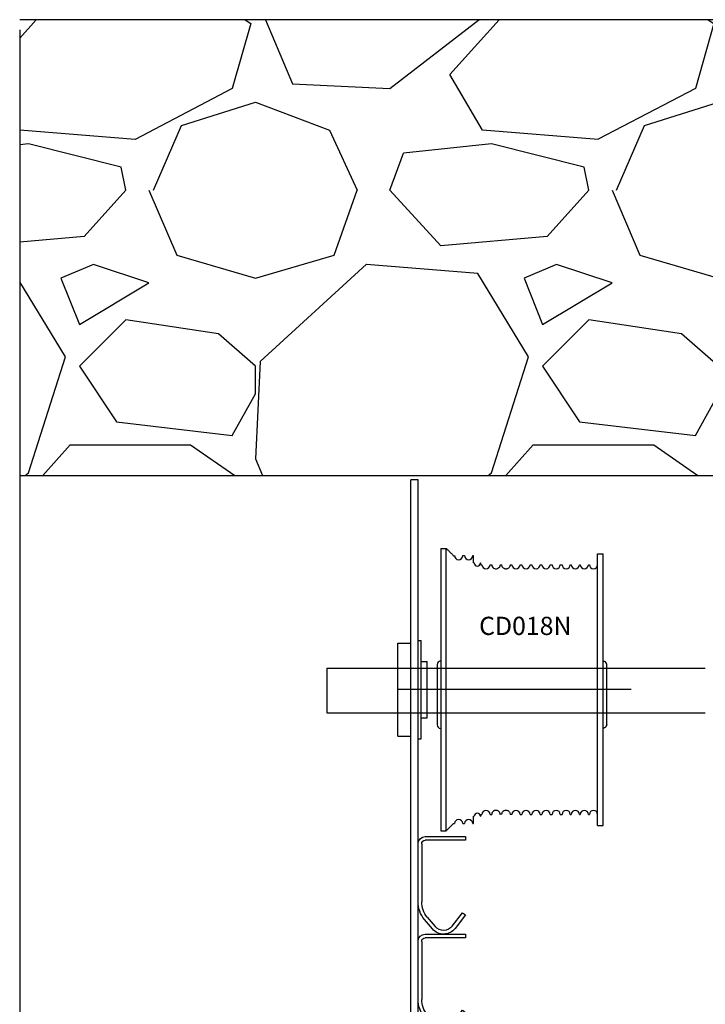
# Model space of a CAD drawing. Units: millimetres. Extents: x 19778 to 227418, y -21811 to 12609.
# Drawn here: x 20603 to 20980, y -7968 to -7428 of the extents above; entities that cross this region are included whole.
import ezdxf

# ---------------------------------------------------------------- set-up
doc = ezdxf.new("R2010")
doc.units = ezdxf.units.MM
doc.header["$LTSCALE"] = 46.255
doc.linetypes.add('CENTER', pattern=[0.6, 0.375, -0.075, 0.075, -0.075])
doc.layers.get('0').update_dxf_attribs({"linetype": 'CONTINUOUS'})
doc.layers.add('DEFAULT_1', color=7, linetype='CENTER')
doc.styles.get("Standard").update_dxf_attribs({"font": 'txt', "width": 0.8})

# ---------------------------------------------------------------- blocks, each defined once
blk = doc.blocks.new('A$C08237930')
at = {"color": 7, "linetype": 'Continuous'}
for p, q in [((25.99932618694584, 106.9999174139848), (3.999326186945837, 106.9999174139848)), ((3.999326186945837, 104.9999174139848), (25.99932618694584, 104.9999174139848)), ((27.99932618694584, 102.9999174139848), (27.99932618694584, 71.19823060938143)), ((29.99932618694584, 71.19823060938143), (29.99932618694584, 102.9999174139848)), ((5.586250906046189, 65.21715606588623), (3.999326186945837, 63.9999174139848)), ((11.23855202944105, 57.84820145818594), (5.586250906046189, 65.21715606588623)), ((3.999326186945837, 63.9999174139848), (9.6516273103407, 56.63096280628451)), ((24.95790394744108, 62.84199168348641), (20.59559284564602, 57.64319175588389)), ((22.12768173185032, 56.35761653648296), (26.48999283374724, 61.55641646408549)), ((25.99932618695311, 53.49991741398117), (3.999326186953112, 53.49991741398117)), ((3.999326186953112, 51.49991741398117), (25.99932618695311, 51.49991741398117)), ((27.99932618695311, 49.49991741398117), (27.99932618695311, 17.69823060937779)), ((29.99932618695311, 17.69823060937779), (29.99932618695311, 49.49991741398117)), ((5.586250906053465, 11.71715606588259), (3.999326186953112, 10.49991741398117)), ((11.23855202944833, 4.348201458182302), (5.586250906053465, 11.71715606588259)), ((3.999326186953112, 10.49991741398117), (9.651627310347976, 3.130962806280877)), ((24.95790394744836, 9.341991683482775), (20.5955928456533, 4.143191755880252)), ((22.12768173185759, 2.857616536479327), (26.48999283375451, 8.056416464081849))]:
    blk.add_line(p, q, dxfattribs=at)
for p, q in [((3.999326186945837, 106.9999174139848), (3.999326186938561, 104.9999174139884)), ((3.999326186953112, 53.49991741398117), (3.999326186945837, 51.4999174139848))]:
    blk.add_line(p, q)
for centre, radius, start, end in [((25.99932618694584, 102.9999174139848), 4, 0, 90), ((25.99932618694584, 102.9999174139848), 2, 0, 90), ((14.99932618694584, 71.19823060938143), 13, 320.0000000003712, 0), ((14.99932618694584, 71.19823060938143), 15, 320.0000000003712, 0), ((15.99932618694584, 61.4999174139848), 8, 217.4897380585692, 320.0000000003712), ((15.99932618694584, 61.4999174139848), 6, 217.4897380585692, 320.0000000003712), ((25.99932618695311, 49.49991741398117), 4, 0, 90), ((25.99932618695311, 49.49991741398117), 2, 0, 90), ((14.99932618695311, 17.69823060937779), 13, 320.0000000003712, 0), ((14.99932618695311, 17.69823060937779), 15, 320.0000000003712, 0), ((15.99932618695311, 7.999917413981166), 8, 217.4897380585692, 320.0000000003712), ((15.99932618695311, 7.999917413981166), 6, 217.4897380585692, 320.0000000003712)]:
    blk.add_arc(centre, radius, start, end, dxfattribs=at)
blk = doc.blocks.new('A$C01C627AF')
at = {"color": 7, "linetype": 'Continuous'}
for p, q in [((4.999789064982906, 424.9999064967233), (8.999789064982906, 424.9999064967233)), ((4.999789064953802, -9.350327309221029e-05), (4.999789064990182, 424.9999064967233)), ((8.999789064982906, -9.350327309221029e-05), (8.999789064982906, 424.9999064967233)), ((4.999789064982906, 336.9999064966723), (3.35978906499804, 336.9999064966723)), ((3.35978906499804, 283.0006424373751), (3.35978906499804, 336.9991705559769)), ((15.99978906498291, 335.4999064966723), (8.999789064982906, 335.4999064966723)), ((15.99978906498291, 284.5006015518775), (15.99978906498291, 335.4992114415763)), ((3.35978906499804, 325.4999064966723), (-0.0002109350170940161, 325.4999064966723)), ((-0.0002109350170940161, 294.5006029464748), (-0.0002109350170940161, 325.4992100468771)), ((4.999789064982906, -9.350327309221029e-05), (4.999789064982906, 297.4999064636722)), ((3.35978906499804, 294.4999064966723), (-0.0002109350170940161, 294.4999064966723)), ((4.999789064982906, 282.9999064966723), (3.35978906499804, 282.9999064966723)), ((15.99978906498291, 284.4999064966723), (8.999789064982906, 284.4999064966723)), ((4.999789064990182, -9.350327309221029e-05), (8.999789064990182, -9.350327309221029e-05))]:
    blk.add_line(p, q, dxfattribs=at)
blk.add_line((-0.0002109350170940161, 309.999906496676), (15.99978906498291, 309.999906496676))
blk = doc.blocks.new('A$C4C225A5F')
at = {"color": 7, "linetype": 'Continuous'}
for p, q in [((15.23252514727938, 154.9418604551829), (15.23252514727938, 0.000602845881076064)), ((15.23252514727938, 154.9418604551829), (18.23252514727938, 154.9418604551829)), ((18.23252514727938, -5.326091923052445e-05), (18.23252514727938, 154.9418604551829)), ((101.2325251472794, 151.9999467390808), (104.2325251472794, 151.9999467390808)), ((101.2325251472794, 3.000266423980065), (101.2325251472794, 151.9996270542833)), ((104.2325251472794, 3.000266423980065), (104.2325251472794, 151.9996270542833)), ((22.23252514727938, 150.9386967284809), (22.73252514727938, 150.9386967284809)), ((27.23252514727938, 150.9999467390808), (28.23252514727938, 150.9999467390808)), ((32.73252514727938, 150.9999467390808), (33.23252514727938, 150.9999467390808)), ((33.2325251472721, 146.9999467390808), (33.23252514727938, 150.9996313453812)), ((33.23252514727938, 146.9999467390808), (33.48252514727938, 146.9999467390808)), ((36.98252514727938, 146.9999467390808), (37.23252514727938, 146.9999467390808)), ((37.23252514727938, 145.9999467390808), (37.23252514727938, 146.9999467390808)), ((37.23252514727938, 145.9999467390808), (37.73252514727938, 145.9999467390808)), ((42.23252514727938, 145.9999467390808), (43.23252514727938, 145.9999467390808)), ((58.73252514727938, 145.9999467390808), (59.73252514727938, 145.9999467390808)), ((64.23252514727938, 145.9999467390808), (65.23252514727938, 145.9999467390808)), ((69.73252514727938, 145.9999467390808), (70.73252514727938, 145.9999467390808)), ((75.23252514727938, 145.9999467390808), (76.23252514727938, 145.9999467390808)), ((80.73252514727938, 145.9999467390808), (81.73252514727938, 145.9999467390808)), ((86.23252514727938, 145.9999467390808), (86.73252514727938, 145.9999467390808)), ((91.23252514727938, 145.9999467390808), (91.73252514727938, 145.9999467390808)), ((96.23252514727938, 145.9999467390808), (96.73252514727938, 145.9999467390808)), ((18.23252514727938, 119.6144304210829), (18.20608961520338, 119.6144304210829)), ((13.23252514727938, 91.19994628608038), (13.23252514727938, 58.19994719047827)), ((106.2325251472794, 58.20480699437758), (106.2325251472794, 91.19994673897963)), ((106.2325251472794, 58.19994673907786), (106.2225159772788, 58.00010556048073)), ((33.23252514727938, 7.999946739080769), (33.48252514727938, 7.999946739080769)), ((33.23252514727938, 4.000262132882199), (33.23252514727938, 7.999946739080769)), ((36.98252514727938, 7.999946739080769), (37.23252514727938, 7.999946739080769)), ((37.23252514727938, 8.99994673908077), (37.73252514727938, 8.99994673908077)), ((37.23252514727938, 7.999946739080769), (37.23252514727938, 8.99994673908077)), ((42.23252514727938, 8.99994673908077), (43.23252514727938, 8.99994673908077)), ((58.73252514727938, 8.99994673908077), (59.73252514727938, 8.99994673908077)), ((64.23252514727938, 8.99994673908077), (65.23252514727938, 8.99994673908077)), ((69.73252514727938, 8.99994673908077), (70.73252514727938, 8.99994673908077)), ((75.23252514727938, 8.99994673908077), (76.23252514727938, 8.99994673908077)), ((80.73252514727938, 8.99994673908077), (81.73252514727938, 8.99994673908077)), ((86.23252514727938, 8.99994673908077), (86.73252514727938, 8.99994673908077)), ((91.23252514727938, 8.99994673908077), (91.73252514727938, 8.99994673908077)), ((96.23252514727938, 8.99994673908077), (96.73252514727938, 8.99994673908077)), ((18.23252514727938, -5.326091923052445e-05), (22.23252514727938, 3.999946739080769)), ((22.23252514727938, 3.999946739080769), (22.73252514727938, 3.999946739080769)), ((27.23252514727938, 3.999946739080769), (28.23252514727938, 3.999946739080769)), ((32.73252514727938, 3.999946739080769), (33.23252514727938, 3.999946739080769)), ((101.2325251472794, 2.999946739080769), (104.2325251472794, 2.999946739080769)), ((15.23252514727938, -5.326091923052445e-05), (18.23252514727938, -5.326091923052445e-05))]:
    blk.add_line(p, q, dxfattribs=at)
blk.add_line((119.5606995965791, 77.49994673908077), (0.000363465427653864, 77.49994673908077))
for centre, radius, start, end in [((24.98252514727938, 150.9999467390808), 2.25, 180, 0), ((30.48252514727938, 150.9999467390808), 2.25, 180, 0), ((35.23252514727938, 146.9999467390808), 1.75, 180, 0), ((39.98252514727938, 145.9999467390808), 2.25, 180, 0), ((45.48252514727938, 145.9999467390808), 2.25, 180, 289.8216612703663), ((56.48252514727938, 145.9999467390808), 2.25, 180, 0), ((61.98252514727938, 145.9999467390808), 2.25, 180, 0), ((67.48252514727938, 145.9999467390808), 2.25, 180, 0), ((72.98252514727938, 145.9999467390808), 2.25, 180, 0), ((78.48252514727938, 145.9999467390808), 2.25, 180, 0), ((83.98252514727938, 145.9999467390808), 2.25, 180, 0), ((88.98252514727938, 145.9999467390808), 2.25, 180, 0), ((93.98252514727938, 145.9999467390808), 2.25, 180, 0), ((98.98252514727938, 145.9999467390808), 2.25, 180, 0), ((15.23252514727938, 91.19994673907786), 2, 95.82492333316137, 180), ((104.2325251472794, 91.19994673907786), 2, 0, 64.17772250080374), ((15.23252514727938, 58.19994673907786), 2, 180, 264.272798598426), ((39.98252514727938, 8.99994673908077), 2.25, 0, 180), ((45.48252514727938, 8.99994673908077), 2.25, 70.24770025152509, 180), ((56.48252514727938, 8.99994673908077), 2.25, 0, 180), ((61.98252514727938, 8.99994673908077), 2.25, 0, 180), ((67.48252514727938, 8.99994673908077), 2.25, 0, 180), ((72.98252514727938, 8.99994673908077), 2.25, 0, 180), ((78.48252514727938, 8.99994673908077), 2.25, 0, 180), ((83.98252514727938, 8.99994673908077), 2.25, 0, 180), ((88.98252514727938, 8.99994673908077), 2.25, 0, 180), ((93.98252514727938, 8.99994673908077), 2.25, 0, 180), ((98.98252514727938, 8.99994673908077), 2.25, 0, 180), ((24.98252514727938, 3.999946739080769), 2.25, 0, 180), ((30.48252514727938, 3.999946739080769), 2.25, 0, 180), ((35.23252514727938, 7.999946739080769), 1.75, 0, 180)]:
    blk.add_arc(centre, radius, start, end, dxfattribs=at)
for points, start_tangent, end_tangent in [([(18.23252514727938, 154.9418604551829), (18.46566046358203, 154.7085497446751)], (0.7068416437254741, -0.7073718192686715), (0.7068400401620033, -0.7073734216266382)), ([(18.46566046358203, 154.7085497446751), (19.57217290357949, 153.6011901841775), (20.90551870068157, 152.2667902845787), (22.23252514727938, 150.9386967284772)], (0.7068400401023649, -0.7073734216862317), (0.7068119690874063, -0.7074014704217001)), ([(47.73252514727938, 145.9287418475797), (47.71122425848444, 145.6203347169831), (47.64844073018321, 145.321901866384), (47.54844223898544, 145.0435270433773), (47.41446095048013, 144.7867815149766), (47.24870781098434, 144.5530973495843), (47.05837090167915, 144.3496555458769), (46.85675298007845, 144.1838616455825), (46.65687524597888, 144.0565817292772), (46.4707273014792, 143.9646645801768), (46.32225271488278, 143.9071744171742), (46.23658081558096, 143.879850260575)], (0, -1), (0.3590045650888837, -0.9333358035805449)), ([(47.73252514727938, 145.9287418475797), (48.21146844108443, 145.9129182445831), (48.73252514727938, 145.8995081412795)], (0.9993332888101424, -0.03650996954127318), (0.9997596250110853, -0.02192469378792342)), ([(50.23252514727938, 143.7579961590745), (49.64422019477934, 144.0737701982798), (49.15708381368313, 144.573993333579), (48.84018226658372, 145.2085354962837), (48.73252514727938, 145.8995081412795)], (-0.9426182048196672, 0.3338726103509361), (0, 1)), ([(53.23252514727938, 145.9488327782819), (53.15613827608468, 145.3637644808841), (52.91630094428547, 144.784381929283), (52.52889301168034, 144.2852928970751), (52.02537485008361, 143.9100219267784), (51.44385390928073, 143.6880565108804), (50.82777517868089, 143.6370982443841), (50.23252514727938, 143.7579961590745)], (0, -1), (-0.9426182048162645, 0.3338726103605433)), ([(53.23252514727938, 145.9488327782819), (53.7769812331826, 145.9748557857747), (54.11694368487952, 145.9932946451809), (54.23252514727938, 145.9999467390808)], (0.9990409204940072, 0.0437862898461032), (0.9982994081496233, 0.05829486845436795)), ([(46.23658081558096, 143.879850260575), (46.24034790538281, 143.8809374835764), (46.25397595918184, 143.8850438269801), (46.26459746828186, 143.888299786784)], (0.3590892523273858, -0.9333032245004618), (0.9554246279675607, 0.2952351270988066)), ([(104.2325251472794, 93.17271669218462), (104.5556791578856, 93.14990773838144), (104.8358263890841, 93.09200427257383), (105.0323256337797, 93.02842541048449), (105.1043017540796, 92.99994803657682)], (1, 0), (0.8573604860647821, 0.5147164238051478)), ([(104.2325251472794, 56.46951195647853), (104.7794274982807, 56.53749828047512), (105.2805324650835, 56.73243617227854), (105.6894540163848, 57.0228241002842), (105.9783984699825, 57.35963414247817), (106.1442327421828, 57.68354599888335), (106.2094116182852, 57.9164453835765), (106.2242936292823, 57.99994673627589)], (1, 0), (0.1534254910214315, 0.988160219147094)), ([(46.23531446778361, 11.12042826717516), (46.26176743987889, 11.11216327368311)], (-0.3512069764341868, -0.9362978477514282), (0.9546916924359287, -0.2975966605891642)), ([(47.73252514727938, 9.071151630683744), (47.64522156418388, 9.689208918374788), (47.39266707548086, 10.24797450187543), (47.00614625598246, 10.69739729227877), (46.6232538820841, 10.96167585487638), (46.37082068128075, 11.07535810677655), (46.25225971878535, 11.11537240728285), (46.23799597128527, 11.11965434997546), (46.23531446778361, 11.12042826708421)], (0, 1), (-0.3511175274075609, -0.9363313953655517)), ([(46.33591432878166, 11.08810664137854), (46.25225971878535, 11.11537240728285), (46.23799597128527, 11.11965434997546), (46.26176743987889, 11.11216327368311)], (-0.9429192227472648, 0.3330215298951317), (0.9546916926111826, -0.2975966600269491)), ([(48.73252514727938, 9.10038533698389), (48.84018226658372, 9.791357981979672), (49.15708381368313, 10.42590014468442), (49.64422019477934, 10.92612327998359), (50.23252514727938, 11.24189731917431)], (0, 1), (0.9426182048196672, 0.3338726103509361)), ([(50.23252514727938, 11.24189731917431), (50.82681422798487, 11.36273730138055), (51.44145473758545, 11.31238289087923), (52.0218246451841, 11.09182295058417), (52.5253484218847, 10.71807280528446), (52.91379409158253, 10.21981973667425), (53.15518371947837, 9.639730646980752), (53.23252514727938, 9.051060699981463)], (0.9426182048161829, 0.3338726103607739), (0, -1)), ([(48.73252514727938, 9.10038533698389), (48.21146844108443, 9.086975233680278), (47.73252514727938, 9.071151630683744)], (-0.9997596250110853, -0.02192469378792342), (-0.9993332888101424, -0.03650996954127318)), ([(54.23252513968328, 8.999946739575535), (54.11694438018458, 9.006598793675948), (53.77698191128002, 9.025037657374924), (53.23252514727938, 9.051060699981463)], (-0.9982994081525504, 0.05829486840423999), (-0.9990409204969299, 0.04378628977941427))]:
    blk.add_spline(points, degree=3, dxfattribs=dict(at, start_tangent=start_tangent, end_tangent=end_tangent))
at = {"layer": 'DEFAULT_1', "color": 7, "linetype": 'CENTER'}
blk.add_line((110.2060896152034, 77.49994673908077), (20.20608961520338, 77.49994673908077), dxfattribs=at)
blk.add_text('CD018N', height=10).set_placement((36.23496311244526, 107.462494579253))

msp = doc.modelspace()

# ---------------------------------------------------------------- hatches: boundary and pattern name
h = msp.add_hatch()
h.set_pattern_fill('GRAVEL', color=256, scale=10)
h.set_pattern_definition([(228.0127875, (-17186.00699785294, -26827.13421927037), (-2032.000000159581, -2285.999999858178), [34.172144, -3383.0483639565]), (184.969741, (-17208.86699785294, -26852.53421927037), (3047.99999879405, 254.0000144697924), [58.64047199999996, -5805.404889352394]), (132.5104471, (-17267.28699785294, -26857.61421927037), (2540.000001072749, -2793.999999024596), [41.348152, -4093.47227941]), (267.273689, (-17366.34699785294, -26921.11421927037), (254.0000005319725, 5079.999999973314), [53.40045199999996, -5286.643742573795]), (292.83365418, (-17368.88699785294, -26974.45421927037), (-1270.000000106341, 3047.999999955546), [52.36336999999996, -5183.980774534395]), (357.2736889999999, (-17348.56699785294, -27022.71421927037), (-5079.999999973314, 254.0000005319728), [53.40045199999996, -5286.643742573795]), (37.69424047, (-17295.22699785294, -27025.25421927037), (-3301.99999985359, -2540.000000190041), [70.61936599999999, -6991.311531424701]), (72.25532837, (-17239.34699785294, -26982.07421927037), (1778.000000477929, 5587.999999847885), [66.671952, -6600.5256601905]), (121.42956562, (-17219.02699785294, -26918.57421927037), (-2032.000000288312, 3301.999999822602), [53.5813, -5304.554569871201]), (175.2363583, (-17246.96699785294, -26872.85421927037), (2793.999999959952, -254.0000004389256), [61.17132799999996, -2997.393694999997]), (222.3974378, (-17307.92699785294, -26867.77421927037), (-3047.999999902466, -2794.000000106399), [79.107792, -7831.677251217699]), (138.81407483, (-17114.88699785294, -26923.65421927037), (-1777.999999893351, 1524.000000123918), [27.000454, -2673.0565824344]), (171.4692344, (-17135.20699785294, -26905.87421927036), (3302.000000088965, -507.9999994237343), [51.36819799999999, -5085.463899704]), (225, (-17186.00699785294, -26898.25421927037), (-3.552713678800501e-14, -254.0000000000239), [35.920934, -323.2893108428]), (203.19859051, (-17203.78699785294, -26867.77421927037), (1270.000000034609, 507.9999999109334), [19.34413199999998, -1915.062236889398]), (291.80140949, (-17221.56699785294, -26875.39421927037), (-254.0000000531496, 761.9999999822871), [27.356562, -1340.475299]), (30.96375653, (-17211.40699785294, -26900.79421927037), (762.0000000186383, 507.9999999721125), [44.43196599999996, -1436.629815290999]), (161.56505118, (-17173.30699785294, -26877.93421927037), (508.0000000132583, -253.9999999733753), [32.128714, -771.0898116828]), (16.389540334, (-17368.88699785294, -26875.39421927037), (2540.000000000015, 762.0000000000243), [45.00880000000001, -4455.882667253901]), (70.34617594, (-17325.70699785294, -26862.69421927037), (-1016.000000092931, -2793.999999967041), [37.759894, -3738.22156782]), (293.19859051, (-17173.30699785294, -26827.13421927037), (-507.9999999113262, 1270.000000035529), [38.68800999999996, -1895.718358889398]), (343.6104596700001, (-17158.06699785294, -26862.69421927037), (-2540.000000053229, 761.9999998222859), [45.00879999999997, -4455.882667253994]), (339.44395478, (-17368.88699785294, -27032.87421927036), (-1269.999999999986, 508.000000000021), [43.40351999999995, -2126.773431310598]), (294.7751406, (-17328.24699785294, -27048.11421927037), (-1270.000001511693, 2793.999999312726), [36.36721199999999, -3600.359338072]), (66.80140949, (-17170.76699785294, -27081.13421927037), (507.9999999202298, 1270.00000003193), [38.68801000000001, -1895.7183588894]), (17.35402464, (-17155.52699785294, -27045.57421927037), (-3301.999999934302, -1016.000000213246), [42.57827400000001, -4215.237598019999]), (69.44395478, (-17295.22699785294, -27081.13421927037), (-508.0000000088461, -1269.999999996463), [21.70176, -2148.4751913106]), (101.309932474, (-17186.00699785294, -27081.13421927037), (-254.00000000004, 1016.000000000037), [12.95146, -1282.1994964526]), (165.963756532, (-17188.54699785294, -27068.43421927037), (761.9999999999513, -253.9999999999865), [52.36337, -994.9054589069]), (186.00900596, (-17239.34699785294, -27055.73421927037), (2539.999999986537, 254.0000001329354), [48.52669999999996, -4804.136486333695]), (303.69006753, (-17211.40699785294, -26923.65421927037), (-254.0000000352969, 507.9999999823702), [36.632388, -879.177635968]), (353.15722659, (-17191.08699785294, -26954.13421927037), (4318.000000026568, -507.9999997739394), [63.955676, -6331.600906503099]), (60.9453959, (-17127.58699785294, -26961.75421927037), (-1016.000000027969, -1777.999999984025), [26.150824, -2588.939231811]), (90, (-17114.88699785294, -26938.89421927037), (-254, 254), [15.24, -238.76]), (120.25643716, (-17244.42699785294, -27048.11421927037), (1015.999999875717, -1778.00000007098), [35.286696, -3493.39407732]), (48.01278749999999, (-17262.20699785294, -27017.63421927037), (2032.000000167534, 2285.99999985102), [68.344288, -3348.8762199565]), (0, (-17216.48699785294, -26966.83421927037), (254, 254), [66.04, -187.96]), (325.3048465, (-17150.44699785294, -26966.83421927037), (2540.000000962153, -1777.999998625458), [40.160956, -3975.931672414]), (254.0546040999999, (-17117.42699785294, -26989.69421927037), (-253.9999999822557, -1016.000000004475), [36.98290799999999, -1812.1650038772]), (207.64597536, (-17127.58699785294, -27025.25421927037), (-4826.000000177335, -2539.999999663075), [60.21450999999995, -5961.246442293795]), (175.42607874, (-17180.92699785294, -27053.19421927037), (-3301.999999999883, 253.9999999999478), [63.702946, -6306.584645624])])
h.paths.add_polyline_path([(22254.74980361099, -7427.908153994416), (20603.43971062009, -7427.908153994416), (20603.43971062009, -7677.908153994416), (22254.74980361099, -7677.908153994416)])

# ---------------------------------------------------------------- linework, layer by layer
at = {"color": 7, "linetype": 'Continuous'}
for p, q in [((22254.74980361099, -7427.908153994416), (20603.43971062009, -7427.908153994416)), ((20603.43971062009, -7433.408153994424), (20603.43971062009, -11617.90815399442)), ((20603.43971062009, -7677.908153994416), (22254.74980361099, -7677.908153994416)), ((20771.93971062008, -7783.688612199065), (20979.51971062008, -7783.688612199065)), ((20787.93971062009, -7783.688612199065), (20841.43971062009, -7783.688612199065)), ((20821.93971062009, -8252.427803144325), (20821.93971062009, -7880.048069512522))]:
    msp.add_line(p, q, dxfattribs=at)
msp.add_line((20771.93971062008, -7783.688612199065), (20771.93971062008, -7808.232554457962))
at = {"color": 9, "linetype": 'Continuous'}
for p, q in [((20771.93971062008, -7808.232554457962), (20979.51971062008, -7808.232554457969)), ((20787.93971062009, -7808.232554457962), (20841.43971062009, -7808.232554457962))]:
    msp.add_line(p, q, dxfattribs=at)

# ---------------------------------------------------------------- block references
at = {"xscale": -1}
for name, p in [('A$C01C627AF', (20826.93949968506, -8105.405314218951)), ('A$C08237930', (20851.93903680704, -7983.047986926507))]:
    msp.add_blockref(name, p, dxfattribs=at)
msp.add_blockref('A$C4C225A5F', (20819.20718547282, -7872.908100733497))

doc.saveas('drawing.dxf')
